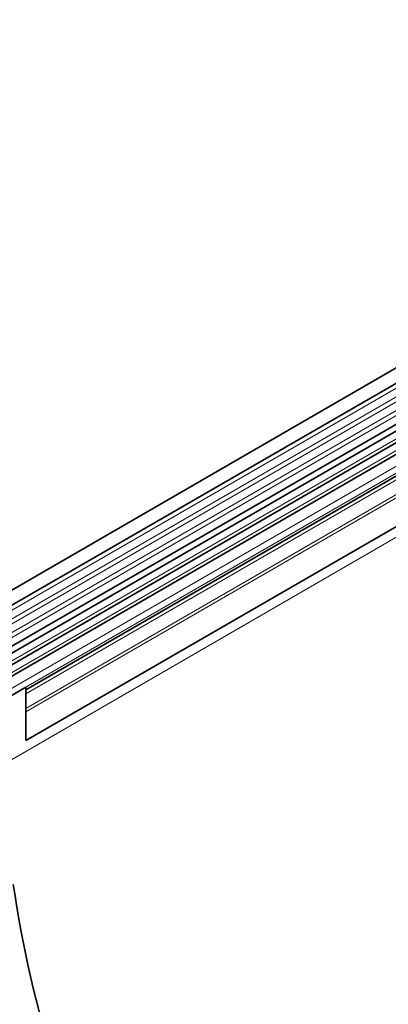
# Model space of a CAD drawing. Units: millimetres. Extents: x 154440 to 171792, y -11660 to 4290.
# Drawn here: x 159264 to 159383, y -2657 to -2341 of the extents above; entities that cross this region are included whole.
import ezdxf

# ---------------------------------------------------------------- set-up
doc = ezdxf.new("R2010")
doc.units = ezdxf.units.MM
doc.header["$LTSCALE"] = 2.5
doc.linetypes.add('SLD-Durchgehend', pattern=[0])
doc.layers.add('133591', color=7, linetype='Continuous', lineweight=25)
doc.layers.add('TANGENT_EDGES', color=4, linetype='Continuous')

# ---------------------------------------------------------------- blocks, each defined once
blk = doc.blocks.new('1033705-M_G_ISOMETRIC VIEW')
at = {"layer": '133591', "linetype": 'SLD-Durchgehend', "lineweight": 35}
for p, q in [((2787.85, 930.24), (2435.35, 726.75)), ((2437.48, 723.07), (2789.97, 926.55)), ((2437.42, 709.85), (2789.91, 913.34)), ((2790.95, 911.74), (2438.86, 708.49)), ((2778.92, 874.01), (2468.15, 694.6)), ((2639.54, 820.6), (2442.09, 706.62)), ((2642.77, 818.74), (2445.33, 704.76)), ((2644.62, 812.82), (2468.15, 710.95)), ((2447.29, 699.75), (2468.15, 711.79)), ((2468.15, 694.6), (2468.15, 711.79)), ((2468.15, 694.6), (2468.15, 703.88))]:
    blk.add_line(p, q, dxfattribs=at)
blk.add_ellipse((2658, 573.4), major_axis=(-141.58, 239.84), ratio=0.570796, start_param=0.945319, end_param=1.425664, dxfattribs=at)
at = {"layer": 'TANGENT_EDGES', "linetype": 'SLD-Durchgehend', "lineweight": 18}
for p, q in [((2789.92, 924.9), (2437.43, 721.41)), ((2789.92, 922.13), (2437.43, 718.64)), ((2789.92, 920.51), (2437.43, 717.02)), ((2789.92, 917.74), (2437.43, 714.25)), ((2789.92, 916.12), (2437.43, 712.63)), ((2778.73, 884.21), (2468.15, 704.91)), ((2800.31, 882.93), (2446.76, 678.82)), ((2778.92, 883.28), (2468.15, 703.88)), ((2778.92, 874.01), (2468.15, 694.6)), ((2638.37, 821.14), (2441.04, 707.23)), ((2641.6, 819.28), (2444.28, 705.36)), ((2645.14, 816.24), (2447.29, 702.02)), ((2645.14, 813.97), (2447.29, 699.75)), ((2643.61, 812.24), (2468.15, 710.95)), ((2643.44, 810.86), (2468.15, 709.66))]:
    blk.add_line(p, q, dxfattribs=at)

msp = doc.modelspace()

# ---------------------------------------------------------------- block references
at = {"layer": '133591'}
msp.add_blockref('1033705-M_G_ISOMETRIC VIEW', (156797.94, -3267.25), dxfattribs=at)

doc.saveas('drawing.dxf')
